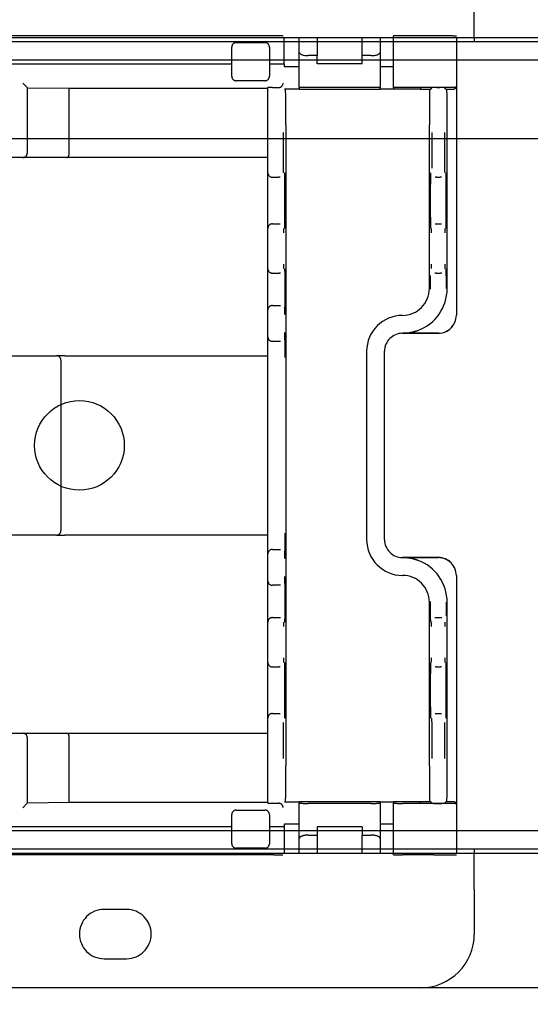
# Model space of a CAD drawing. Extents: x 0 to 5940, y 0 to 4200.
# Drawn here: x 4409 to 4466, y 2823 to 2933 of the extents above; entities that cross this region are included whole.
import ezdxf

# ---------------------------------------------------------------- set-up
doc = ezdxf.new("R2010")
doc.units = 0
doc.header["$LTSCALE"] = 20
doc.linetypes.add('PHANTOM', pattern=[12.7, 6.35, -1.27, 1.27, -1.27, 1.27, -1.27])
doc.layers.get('0').update_dxf_attribs({"linetype": 'CONTINUOUS'})
doc.layers.add('DOLD_REFERENS_RAM___LINJER', color=1, linetype='CONTINUOUS')
doc.styles.add('SLDTEXTSTYLE0', font='TXT', dxfattribs={"width": 0.7})
doc.dimstyles.new('SLDDIMSTYLE0', dxfattribs={"dimtxt": 50.8, "dimasz": 50, "dimexe": 0, "dimexo": 0.0625, "dimgap": 12.7, "dimtad": 0, "dimtih": 1, "dimtoh": 1, "dimrnd": 1e-09, "dimzin": 12, "dimtxsty": 'SLDTEXTSTYLE0', "dimsah": 1, "dimcen": 0.09, "dimazin": 3, "dimtfac": 1, "dimtofl": 0, "dimtmove": 0, "dimatfit": 3, "dimtolj": 1, "dimtzin": 12})

# ---------------------------------------------------------------- blocks, each defined once
blk = doc.blocks.new('_D')
at = {"color": 7, "linetype": 'CONTINUOUS'}
for p, q in [((4721.88, 3359.62), (4709.44, 3359.62)), ((4709.44, 3359.62), (4709.44, 3276.37)), ((4910.97, 3359.62), (4923.4, 3359.62)), ((4923.4, 3359.62), (4923.4, 3276.37)), ((4709.44, 3276.37), (4721.88, 3276.37)), ((4923.4, 3276.37), (4910.97, 3276.37)), ((4180.31, 2573.02), (4180.31, 3231.63)), ((5330.31, 2572.54), (5330.31, 3231.63)), ((5330.31, 3211.63), (4180.31, 3211.63))]:
    blk.add_line(p, q, dxfattribs=at)
for points in [[(4180.31, 3211.63), (4230.31, 3205.43), (4230.31, 3217.83)], [(5330.31, 3211.63), (5280.31, 3217.83), (5280.31, 3205.43)]]:
    blk.add_solid(points, dxfattribs=at)
at = {"color": 7, "linetype": 'CONTINUOUS', "char_height": 42.333, "attachment_point": 1, "style": 'SLDTEXTSTYLE0'}
for s, insert in [('45,28in', (4721.88, 3330.94)), ('Min.', (4574.79, 3266.2)), ('1150mm', (4706.43, 3266.2))]:
    blk.add_mtext(s, dxfattribs=dict(at, insert=insert))
blk = doc.blocks.new('_D_4')
at = {"color": 7, "linetype": 'CONTINUOUS'}
for p, q in [((4727.72, 3531.03), (4715.28, 3531.03)), ((4715.28, 3531.03), (4715.28, 3447.78)), ((4916.81, 3531.03), (4929.24, 3531.03)), ((4929.24, 3531.03), (4929.24, 3447.78)), ((4715.28, 3447.78), (4727.72, 3447.78)), ((4929.24, 3447.78), (4916.81, 3447.78)), ((3885.31, 2573.02), (3885.31, 3403.04)), ((5625.31, 2572.54), (5625.31, 3403.04)), ((5625.31, 3383.04), (3885.31, 3383.04))]:
    blk.add_line(p, q, dxfattribs=at)
for points in [[(3885.31, 3383.04), (3935.31, 3376.84), (3935.31, 3389.24)], [(5625.31, 3383.04), (5575.31, 3389.24), (5575.31, 3376.84)]]:
    blk.add_solid(points, dxfattribs=at)
at = {"color": 7, "linetype": 'CONTINUOUS', "char_height": 42.333, "attachment_point": 1, "style": 'SLDTEXTSTYLE0'}
for s, insert in [('68,50in', (4727.72, 3502.35)), ('Max.', (4568.95, 3437.61)), ('1740mm', (4712.27, 3437.61))]:
    blk.add_mtext(s, dxfattribs=dict(at, insert=insert))

msp = doc.modelspace()

# ---------------------------------------------------------------- linework, layer by layer
at = {"color": 7, "linetype": 'PHANTOM'}
for p, q in [((4459.314, 2931.265), (4459.314, 2935.265)), ((4436.991, 2931.44), (4331.637, 2931.44)), ((4437.991, 2931.431), (4437.998, 2931.423)), ((4438.008, 2931.265), (4450.314, 2931.265)), ((4438.127, 2928.315), (4438.127, 2931.265)), ((4439.814, 2929.604), (4439.814, 2931.265)), ((4441.814, 2931.265), (4441.814, 2929.24)), ((4446.814, 2929.24), (4446.814, 2931.265)), ((4448.814, 2931.265), (4448.814, 2929.604)), ((4450.314, 2925.681), (4450.314, 2931.431)), ((4454.814, 2931.44), (4451.314, 2931.44)), ((4457.314, 2931.296), (4457.314, 2925.815)), ((4457.314, 2931.265), (4459.314, 2931.265)), ((4459.314, 2931.265), (4459.314, 2930.765)), ((4432.282, 2926.94), (4432.282, 2930.19)), ((4432.782, 2930.69), (4435.982, 2930.69)), ((4436.482, 2930.19), (4436.482, 2926.94)), ((4439.814, 2930.765), (4438.127, 2930.765)), ((4450.314, 2930.765), (4448.814, 2930.765)), ((5053.314, 2930.765), (4457.314, 2930.765)), ((4439.814, 2925.681), (4439.814, 2929.604)), ((4441.814, 2929.24), (4440.814, 2929.24)), ((4441.814, 2928.315), (4441.814, 2929.24)), ((4447.814, 2929.24), (4446.814, 2929.24)), ((4446.814, 2928.315), (4446.814, 2929.24)), ((4448.814, 2929.604), (4448.814, 2925.681)), ((4336.345, 2928.315), (4432.282, 2928.315)), ((4436.482, 2928.315), (4436.991, 2928.315)), ((4437.991, 2928.315), (4438.127, 2928.315)), ((4438.127, 2928.765), (4439.814, 2928.765)), ((4438.127, 2928.315), (4438.127, 2928.044)), ((4438.127, 2928.044), (4438.157, 2928.015)), ((4438.159, 2928.015), (4438.157, 2928.015)), ((4438.159, 2928.015), (4438.859, 2928.015)), ((4438.859, 2928.015), (4439.114, 2928.015)), ((4439.114, 2928.015), (4439.814, 2928.015)), ((4446.814, 2928.315), (4441.814, 2928.315)), ((4448.814, 2928.765), (4450.314, 2928.765)), ((4448.814, 2928.015), (4449.514, 2928.015)), ((4449.514, 2928.015), (4449.614, 2928.015)), ((4449.614, 2928.015), (4450.314, 2928.015)), ((4457.314, 2928.765), (5053.314, 2928.765)), ((4409.01, 2926.185), (4409.51, 2925.685)), ((4409.51, 2925.685), (4409.51, 2918.373)), ((4409.51, 2925.663), (4414.186, 2925.592)), ((4435.982, 2926.44), (4432.782, 2926.44)), ((4436.314, 2920.672), (4436.314, 2925.668)), ((4436.814, 2925.672), (4437.499, 2925.672)), ((4439.814, 2925.681), (4439.814, 2925.515)), ((4447.814, 2925.69), (4440.814, 2925.69)), ((4448.814, 2925.515), (4448.814, 2925.681)), ((4450.314, 2925.681), (4450.314, 2925.672)), ((4450.314, 2925.672), (4450.314, 2925.515)), ((4454.814, 2925.69), (4451.314, 2925.69)), ((4453.314, 2925.672), (4453.314, 2925.515)), ((4454.471, 2925.515), (4454.623, 2925.668)), ((4455.123, 2925.672), (4455.482, 2925.672)), ((4456.135, 2925.515), (4455.982, 2925.668)), ((4457.314, 2925.815), (4457.314, 2921.515)), ((4414.186, 2925.592), (4436.314, 2925.592)), ((4414.186, 2918.373), (4414.186, 2925.592)), ((4438.859, 2925.515), (4438.159, 2925.515)), ((4439.114, 2925.515), (4438.859, 2925.515)), ((4439.814, 2925.515), (4439.114, 2925.515)), ((4439.814, 2925.515), (4448.814, 2925.515)), ((4449.514, 2925.515), (4448.814, 2925.515)), ((4449.614, 2925.515), (4449.514, 2925.515)), ((4450.314, 2925.515), (4449.614, 2925.515)), ((4453.314, 2925.515), (4450.314, 2925.515)), ((4453.314, 2925.515), (4454.471, 2925.515)), ((4456.135, 2925.515), (4457.014, 2925.515)), ((4438.314, 2921.515), (4438.314, 2850.015)), ((4454.314, 2903.265), (4454.314, 2921.515)), ((4456.292, 2903.265), (4456.292, 2921.515)), ((4457.314, 2921.515), (4457.314, 2900.284)), ((4436.314, 2916.172), (4436.314, 2920.672)), ((4409.01, 2917.873), (4399.617, 2917.873)), ((4413.898, 2917.873), (4409.01, 2917.873)), ((4436.314, 2917.873), (4413.898, 2917.873)), ((4436.314, 2909.972), (4436.314, 2916.172)), ((4436.814, 2915.672), (4437.543, 2915.672)), ((4437.691, 2915.672), (4437.543, 2915.672)), ((4455.084, 2915.672), (4454.937, 2915.672)), ((4455.084, 2915.672), (4455.521, 2915.672)), ((4455.669, 2915.672), (4455.521, 2915.672)), ((4436.814, 2910.472), (4437.569, 2910.472)), ((4437.569, 2910.472), (4437.691, 2910.472)), ((4454.937, 2910.472), (4455.058, 2910.472)), ((4455.058, 2910.472), (4455.547, 2910.472)), ((4455.547, 2910.472), (4455.669, 2910.472)), ((4436.314, 2909.472), (4436.314, 2909.972)), ((4436.314, 2905.972), (4436.314, 2909.472)), ((4436.314, 2905.472), (4436.314, 2905.972)), ((4436.314, 2903.172), (4436.314, 2905.472)), ((4436.814, 2904.972), (4437.569, 2904.972)), ((4437.711, 2904.972), (4437.569, 2904.972)), ((4455.058, 2904.972), (4454.927, 2904.972)), ((4455.058, 2904.972), (4455.547, 2904.972)), ((4455.678, 2904.972), (4455.547, 2904.972)), ((4436.314, 2900.872), (4436.314, 2903.172)), ((4436.314, 2900.372), (4436.314, 2900.872)), ((4436.814, 2901.372), (4437.665, 2901.372)), ((4437.665, 2901.372), (4437.711, 2901.372)), ((4436.314, 2898.372), (4436.314, 2900.372)), ((4451.314, 2900.265), (4451.314, 2900.265)), ((4457.314, 2900.284), (4457.314, 2900.278)), ((4436.314, 2897.872), (4436.314, 2898.372)), ((4451.309, 2898.27), (4454.578, 2898.27)), ((4455.314, 2898.284), (4451.314, 2898.284)), ((4454.578, 2898.27), (4455.314, 2898.272)), ((4436.314, 2895.572), (4436.314, 2897.872)), ((4437.665, 2897.372), (4436.814, 2897.372)), ((4437.711, 2897.372), (4437.665, 2897.372)), ((4447.314, 2896.265), (4447.314, 2875.265)), ((4449.309, 2875.261), (4449.309, 2896.27)), ((4401.069, 2895.765), (4412.762, 2895.765)), ((4413.682, 2895.765), (4412.762, 2895.765)), ((4413.262, 2895.265), (4413.262, 2876.265)), ((4413.682, 2895.765), (4434.763, 2895.765)), ((4434.763, 2895.765), (4436.314, 2895.765)), ((4436.314, 2875.958), (4436.314, 2895.572)), ((4412.762, 2875.765), (4401.069, 2875.765)), ((4412.762, 2875.765), (4413.682, 2875.765)), ((4434.763, 2875.765), (4413.682, 2875.765)), ((4436.314, 2875.765), (4434.763, 2875.765)), ((4436.314, 2873.658), (4436.314, 2875.958)), ((4436.814, 2874.158), (4437.665, 2874.158)), ((4437.665, 2874.158), (4437.711, 2874.158)), ((4436.314, 2873.158), (4436.314, 2873.658)), ((4436.314, 2871.158), (4436.314, 2873.158)), ((4454.578, 2873.261), (4451.309, 2873.261)), ((4451.314, 2873.246), (4455.314, 2873.246)), ((4455.314, 2873.258), (4454.578, 2873.261)), ((4436.314, 2870.658), (4436.314, 2871.158)), ((4451.314, 2871.265), (4451.314, 2871.265)), ((4457.314, 2871.252), (4457.314, 2871.246)), ((4457.314, 2871.246), (4457.314, 2850.015)), ((4436.314, 2868.358), (4436.314, 2870.658)), ((4437.665, 2870.158), (4436.814, 2870.158)), ((4437.711, 2870.158), (4437.665, 2870.158)), ((4436.314, 2866.058), (4436.314, 2868.358)), ((4454.314, 2850.015), (4454.314, 2868.265)), ((4456.292, 2850.015), (4456.292, 2868.265)), ((4436.814, 2866.558), (4437.569, 2866.558)), ((4437.569, 2866.558), (4437.711, 2866.558)), ((4454.927, 2866.558), (4455.058, 2866.558)), ((4455.058, 2866.558), (4455.547, 2866.558)), ((4455.547, 2866.558), (4455.678, 2866.558)), ((4436.314, 2865.558), (4436.314, 2866.058)), ((4436.314, 2862.058), (4436.314, 2865.558)), ((4436.314, 2861.558), (4436.314, 2862.058)), ((4436.314, 2855.358), (4436.314, 2861.558)), ((4436.814, 2861.058), (4437.569, 2861.058)), ((4437.691, 2861.058), (4437.569, 2861.058)), ((4455.058, 2861.058), (4454.937, 2861.058)), ((4455.058, 2861.058), (4455.547, 2861.058)), ((4455.669, 2861.058), (4455.547, 2861.058)), ((4436.814, 2855.858), (4437.543, 2855.858)), ((4437.543, 2855.858), (4437.691, 2855.858)), ((4454.937, 2855.858), (4455.084, 2855.858)), ((4455.084, 2855.858), (4455.521, 2855.858)), ((4455.521, 2855.858), (4455.669, 2855.858)), ((4436.314, 2850.858), (4436.314, 2855.358)), ((4399.617, 2853.658), (4409.01, 2853.658)), ((4409.01, 2853.658), (4413.898, 2853.658)), ((4413.898, 2853.658), (4436.314, 2853.658)), ((4409.51, 2853.158), (4409.51, 2845.845)), ((4414.186, 2845.938), (4414.186, 2853.158)), ((4436.314, 2845.862), (4436.314, 2850.858)), ((4457.314, 2850.015), (4457.314, 2845.715)), ((4409.51, 2845.845), (4409.01, 2845.345)), ((4414.186, 2845.938), (4409.51, 2845.868)), ((4436.314, 2845.938), (4414.186, 2845.938)), ((4436.814, 2845.858), (4437.499, 2845.858)), ((4438.159, 2846.015), (4438.859, 2846.015)), ((4438.859, 2846.015), (4439.114, 2846.015)), ((4439.114, 2846.015), (4439.814, 2846.015)), ((4448.814, 2846.015), (4439.814, 2846.015)), ((4439.814, 2846.015), (4439.814, 2845.849)), ((4439.814, 2841.927), (4439.814, 2845.849)), ((4447.814, 2845.841), (4440.814, 2845.841)), ((4448.814, 2845.849), (4448.814, 2846.015)), ((4448.814, 2846.015), (4449.514, 2846.015)), ((4448.814, 2845.849), (4448.814, 2841.927)), ((4449.514, 2846.015), (4449.614, 2846.015)), ((4449.614, 2846.015), (4450.314, 2846.015)), ((4453.314, 2846.015), (4450.314, 2846.015)), ((4450.314, 2846.015), (4450.314, 2845.858)), ((4450.314, 2845.858), (4450.314, 2845.849)), ((4450.314, 2840.099), (4450.314, 2845.849)), ((4454.814, 2845.841), (4451.314, 2845.841)), ((4453.314, 2845.858), (4453.314, 2846.015)), ((4454.471, 2846.015), (4453.314, 2846.015)), ((4454.623, 2845.862), (4454.471, 2846.015)), ((4455.123, 2845.858), (4455.482, 2845.858)), ((4455.982, 2845.862), (4456.135, 2846.015)), ((4457.014, 2846.015), (4456.135, 2846.015)), ((4457.314, 2845.715), (4457.314, 2840.234)), ((4432.282, 2841.341), (4432.282, 2844.591)), ((4432.782, 2845.091), (4435.982, 2845.091)), ((4436.482, 2844.591), (4436.482, 2841.341)), ((4438.157, 2843.515), (4438.127, 2843.486)), ((4438.127, 2843.486), (4438.127, 2843.215)), ((4438.157, 2843.515), (4438.159, 2843.515)), ((4438.859, 2843.515), (4438.159, 2843.515)), ((4439.114, 2843.515), (4438.859, 2843.515)), ((4439.814, 2843.515), (4439.114, 2843.515)), ((4449.514, 2843.515), (4448.814, 2843.515)), ((4449.614, 2843.515), (4449.514, 2843.515)), ((4450.314, 2843.515), (4449.614, 2843.515)), ((4432.282, 2843.215), (4336.345, 2843.215)), ((4436.991, 2843.215), (4436.482, 2843.215)), ((4438.127, 2843.215), (4437.991, 2843.215)), ((4438.127, 2843.215), (4438.127, 2840.265)), ((4439.814, 2842.765), (4438.127, 2842.765)), ((4440.814, 2842.291), (4441.814, 2842.291)), ((4446.814, 2843.215), (4441.814, 2843.215)), ((4441.814, 2843.215), (4441.814, 2842.291)), ((4441.814, 2842.291), (4441.814, 2840.265)), ((4446.814, 2843.215), (4446.814, 2842.291)), ((4446.814, 2842.291), (4447.814, 2842.291)), ((4446.814, 2840.265), (4446.814, 2842.291)), ((4450.314, 2842.765), (4448.814, 2842.765)), ((5053.314, 2842.765), (4457.314, 2842.765)), ((4439.814, 2840.265), (4439.814, 2841.927)), ((4448.814, 2841.927), (4448.814, 2840.265)), ((4436.991, 2840.091), (4331.637, 2840.091)), ((4435.982, 2840.841), (4432.782, 2840.841)), ((4437.998, 2840.107), (4437.991, 2840.099)), ((4450.314, 2840.265), (4438.008, 2840.265)), ((4438.127, 2840.765), (4439.814, 2840.765)), ((4448.814, 2840.765), (4450.314, 2840.765)), ((4454.814, 2840.091), (4451.314, 2840.091)), ((4457.314, 2840.765), (5053.314, 2840.765)), ((4459.314, 2840.265), (4457.314, 2840.265)), ((4459.314, 2840.765), (4459.314, 2840.265)), ((4459.314, 2836.265), (4459.314, 2840.265)), ((4459.314, 2836.265), (4459.314, 2831.265)), ((4420.564, 2834.015), (4418.064, 2834.015)), ((4418.064, 2828.515), (4420.564, 2828.515)), ((4453.314, 2825.265), (3925.314, 2825.265))]:
    msp.add_line(p, q, dxfattribs=at)
at = {"color": 7, "linetype": 'CONTINUOUS'}
for p, q in [((4214.314, 2931.265), (4606.314, 2931.265)), ((4606.314, 2930.765), (4370.314, 2930.765)), ((4370.314, 2928.765), (4606.314, 2928.765)), ((4606.314, 2842.765), (4370.314, 2842.765)), ((4606.314, 2840.265), (4214.314, 2840.265)), ((4370.314, 2840.765), (4606.314, 2840.765)), ((4748.314, 2825.265), (4220.314, 2825.265))]:
    msp.add_line(p, q, dxfattribs=at)
msp.add_circle((4415.314, 2885.765), 5, dxfattribs=at)
at = {"color": 7, "linetype": 'PHANTOM'}
for centre, radius, start, end in [((4432.782, 2930.19), 0.5, 90, 180), ((4435.982, 2930.19), 0.5, 0, 90), ((4432.782, 2926.94), 0.5, 180, 270), ((4435.982, 2926.94), 0.5, 270, 0), ((4457.014, 2925.815), 0.3, 270, 331.40866), ((4409.01, 2918.373), 0.5, 270, 0), ((4436.814, 2916.172), 0.5, 180, 270), ((4436.814, 2909.972), 0.5, 90, 180), ((4436.814, 2905.472), 0.5, 180, 270), ((4451.314, 2903.265), 4.978, 289.90462, 0), ((4436.814, 2900.872), 0.5, 90, 180), ((4451.314, 2896.265), 4, 90, 180), ((4436.814, 2897.872), 0.5, 180, 270), ((4412.762, 2895.265), 0.5, 359.99891, 89.99891), ((4412.762, 2876.265), 0.5, 270.00109, 0.00109), ((4451.314, 2875.265), 4, 180, 270), ((4436.814, 2873.658), 0.5, 90, 180), ((4451.314, 2868.265), 4.978, 0, 70.09538), ((4436.814, 2870.658), 0.5, 180, 270), ((4436.814, 2866.058), 0.5, 90, 180), ((4436.814, 2861.558), 0.5, 180, 270), ((4436.814, 2855.358), 0.5, 90, 180), ((4409.01, 2853.158), 0.5, 0, 90), ((4457.014, 2845.715), 0.3, 28.59134, 90), ((4432.782, 2844.591), 0.5, 90, 180), ((4435.982, 2844.591), 0.5, 0, 90), ((4432.782, 2841.341), 0.5, 180, 270), ((4435.982, 2841.341), 0.5, 270, 0), ((4418.064, 2831.265), 2.75, 90, 270), ((4420.564, 2831.265), 2.75, 270, 90), ((4453.314, 2831.265), 6, 270, 0)]:
    msp.add_arc(centre, radius, start, end, dxfattribs=at)
for centre, major_axis, ratio, start_param, end_param in [((4436.991, 2931.431), (1, 0), 0.0087269, 0.0087266, 1.5707963), ((4451.314, 2931.431), (1, 0), 0.0087269, 1.5707963, 3.1415927), ((4454.814, 2931.418), (2.5, 0), 0.0087269, 0, 1.5707963), ((4440.814, 2929.604), (1, 0), 0.3639702, 3.1415927, 4.712389), ((4447.814, 2929.604), (1, 0), 0.3639702, 4.712389, 6.2831853), ((4409.01, 2925.685), (0.5, 0), 0.0087269, 0, 0.0087266), ((4436.814, 2925.668), (0.5, 0), 0.0087269, 1.5707963, 3.1415927), ((4437.499, 2926.172), (0.354, -0.354), 0.9999239, 5.4978252, 5.5064757), ((4437.504, 2926.168), (0.463, 0.192), 0.9877345, 4.3240342, 5.8861039), ((4440.814, 2925.681), (1, 0), 0.0087269, 1.5707963, 3.1415927), ((4447.814, 2925.681), (1, 0), 0.0087269, 0, 1.5707963), ((4451.314, 2925.681), (1, 0), 0.0087269, 1.5707963, 3.1415927), ((4455.123, 2925.668), (0.5, 0), 0.0087269, 1.5707963, 3.132866), ((4454.814, 2925.668), (2.5, 0), 0.0087269, 0.1712845, 1.5707963), ((4455.482, 2925.668), (0.5, 0), 0.0087269, 0.0087266, 1.5707963), ((4438.279, 2921.515), (0, 4), 0.0087269, 4.712389, 6.2831853), ((4454.349, 2921.515), (0, 4), 0.0087269, 0, 1.5707963), ((4456.257, 2921.515), (0, 4), 0.0087269, 4.712389, 6.2831853), ((4438.043, 2920.672), (0, 4.5), 0.0087269, 1.5707963, 3.1415927), ((4454.584, 2920.672), (0, 4.5), 0.0087269, 3.6195758, 4.712389), ((4456.021, 2920.672), (0, 4.5), 0.0087269, 1.5707963, 3.1415927), ((4413.898, 2918.373), (0, 0.5), 0.5773503, 3.1415927, 4.712389), ((4438.191, 2913.072), (0, 3.1), 0.0087269, 3.1415927, 6.2831853), ((4454.437, 2913.072), (0, 3.1), 0.0087269, 0, 3.1415927), ((4456.169, 2913.072), (0, 3.1), 0.0087269, 3.1415927, 6.2831853), ((4438.069, 2909.472), (0, 0.5), 0.0087269, 0.2836538, 1.5707963), ((4454.558, 2909.472), (0, 0.5), 0.0087269, 4.712389, 6.2831853), ((4456.047, 2909.472), (0, 0.5), 0.0087269, 0.2836538, 1.5707963), ((4438.069, 2905.972), (0, 0.5), 0.0087269, 1.5707963, 3.1415927), ((4454.558, 2905.972), (0, 0.5), 0.0087269, 3.4252464, 4.712389), ((4456.047, 2905.972), (0, 0.5), 0.0087269, 1.5707963, 3.1415927), ((4438.211, 2903.172), (0, 2.3), 0.0087269, 4.712389, 6.2831853), ((4456.178, 2901.972), (0, 3.5), 0.0087269, 5.0907593, 6.2831853), ((4454.427, 2901.972), (0, 3.5), 0.0087269, 0.6745362, 1.2184088), ((4438.211, 2903.172), (0, 2.3), 0.0087269, 3.1415927, 4.712389), ((4451.314, 2903.265), (-2.121, 2.121), 0.9999239, 2.3562326, 3.9269527), ((4438.165, 2900.372), (0, 0.5), 0.0087269, 0.2836538, 1.5707963), ((4455.314, 2900.284), (0, 2), 0.9999733, 3.1415927, 4.712389), ((4455.314, 2900.272), (1.407, 1.426), 0.9968286, 3.9217911, 5.4925874), ((4438.165, 2898.372), (0, 0.5), 0.0087269, 1.5707963, 3.1415927), ((4451.309, 2896.269), (1.414, -1.414), 0.9998858, 2.3562326, 3.9269527), ((4438.211, 2895.572), (0, 2.3), 0.0087269, 4.712389, 6.2831853), ((4438.211, 2875.958), (0, 2.3), 0.0087269, 3.1415927, 4.712389), ((4451.309, 2875.261), (1.414, 1.414), 0.9998858, 2.3562326, 3.9269527), ((4438.165, 2873.158), (0, 0.5), 0.0087269, 0.2836538, 1.5707963), ((4455.314, 2871.258), (-1.407, 1.426), 0.9968286, 3.9321906, 5.5029869), ((4455.314, 2871.246), (0, 2), 0.9999733, 4.712389, 6.2831853), ((4438.165, 2871.158), (0, 0.5), 0.0087269, 1.5707963, 3.1415927), ((4451.314, 2868.265), (-2.121, -2.121), 0.9999239, 2.3562326, 3.9269527), ((4438.211, 2868.358), (0, 2.3), 0.0087269, 4.712389, 6.2831853), ((4438.211, 2868.358), (0, 2.3), 0.0087269, 3.1415927, 4.712389), ((4454.427, 2869.558), (0, 3.5), 0.0087269, 1.9231838, 3.1415927), ((4456.178, 2869.558), (0, 3.5), 0.0087269, 3.7981879, 4.3340186), ((4438.069, 2865.558), (0, 0.5), 0.0087269, 0.2836538, 1.5707963), ((4454.558, 2865.558), (0, 0.5), 0.0087269, 4.712389, 6.2831853), ((4456.047, 2865.558), (0, 0.5), 0.0087269, 0.2836538, 1.5707963), ((4438.069, 2862.058), (0, 0.5), 0.0087269, 1.5707963, 3.1415927), ((4454.558, 2862.058), (0, 0.5), 0.0087269, 3.4252464, 4.712389), ((4456.047, 2862.058), (0, 0.5), 0.0087269, 1.5707963, 3.1415927), ((4438.191, 2858.458), (0, 3.1), 0.0087269, 3.1415927, 6.2831853), ((4454.437, 2858.458), (0, 3.1), 0.0087269, 0, 3.1415927), ((4456.169, 2858.458), (0, 3.1), 0.0087269, 3.1415927, 6.2831853), ((4438.043, 2850.858), (0, 4.5), 0.0087269, 0.4779831, 1.5707963), ((4454.584, 2850.858), (0, 4.5), 0.0087269, 4.712389, 6.2831853), ((4456.021, 2850.858), (0, 4.5), 0.0087269, 0.4779831, 1.5707963), ((4413.898, 2853.158), (0, 0.5), 0.5773503, 4.712389, 6.2831853), ((4438.279, 2850.015), (0, 4), 0.0087269, 3.1415927, 4.712389), ((4454.349, 2850.015), (0, 4), 0.0087269, 1.5707963, 3.1415927), ((4456.257, 2850.015), (0, 4), 0.0087269, 3.1415927, 4.712389), ((4409.01, 2845.845), (0.5, 0), 0.0087269, 6.2744587, 6.2831853), ((4436.814, 2845.862), (0.5, 0), 0.0087269, 3.1415927, 4.712389), ((4437.499, 2845.358), (-0.354, -0.354), 0.9999239, 3.9183022, 3.9269527), ((4437.504, 2845.362), (0.463, -0.192), 0.9877345, 0.3970814, 1.9591511), ((4440.814, 2845.849), (1, 0), 0.0087269, 3.1415927, 4.712389), ((4447.814, 2845.849), (1, 0), 0.0087269, 4.712389, 6.2831853), ((4451.314, 2845.849), (1, 0), 0.0087269, 3.1415927, 4.712389), ((4455.123, 2845.862), (0.5, 0), 0.0087269, 3.1503193, 4.712389), ((4454.814, 2845.862), (2.5, 0), 0.0087269, 4.712389, 6.1119008), ((4455.482, 2845.862), (0.5, 0), 0.0087269, 4.712389, 6.2744587), ((4440.814, 2841.927), (1, 0), 0.3639702, 1.5707963, 3.1415927), ((4447.814, 2841.927), (1, 0), 0.3639702, 0, 1.5707963), ((4436.991, 2840.099), (1, 0), 0.0087269, 4.712389, 6.2744587), ((4451.314, 2840.099), (1, 0), 0.0087269, 3.1415927, 4.712389), ((4454.814, 2840.112), (2.5, 0), 0.0087269, 4.712389, 6.2831853)]:
    msp.add_ellipse(centre, major_axis=major_axis, ratio=ratio, start_param=start_param, end_param=end_param, dxfattribs=at)
for points, knots in [([(4436.991, 2928.315), (4437.018, 2928.315), (4437.074, 2928.315), (4437.156, 2928.315), (4437.238, 2928.315), (4437.317, 2928.315), (4437.395, 2928.315), (4437.469, 2928.315), (4437.541, 2928.315), (4437.608, 2928.315), (4437.672, 2928.315), (4437.73, 2928.315), (4437.784, 2928.315), (4437.832, 2928.315), (4437.874, 2928.315), (4437.91, 2928.315), (4437.94, 2928.315), (4437.966, 2928.315), (4437.986, 2928.315), (4437.989, 2928.315), (4437.991, 2928.315)], [0, 0, 0, 0, 0.0530334, 0.1064349, 0.159468, 0.2128694, 0.2659025, 0.3193038, 0.3723369, 0.4257381, 0.4787712, 0.5321725, 0.5852056, 0.6386068, 0.6916399, 0.7450411, 0.7980741, 0.8514753, 0.9252368, 1, 1, 1, 1]), ([(4457.277, 2925.672), (4457.295, 2925.718), (4457.313, 2925.765), (4457.314, 2925.814), (4457.314, 2925.815)], [0, 0, 0, 0, 0.97783558, 1, 1, 1, 1]), ([(4451.314, 2898.284), (4451.318, 2898.284), (4451.691, 2898.286), (4452.264, 2898.345), (4452.817, 2898.523), (4453.008, 2898.584)], [0, 0, 0, 0, 0.00803994, 0.65629523, 1, 1, 1, 1]), ([(4453.008, 2872.946), (4452.817, 2873.008), (4452.264, 2873.185), (4451.691, 2873.245), (4451.318, 2873.246), (4451.314, 2873.246)], [0, 0, 0, 0, 0.3437048, 0.9919601, 1, 1, 1, 1]), ([(4457.314, 2845.715), (4457.314, 2845.716), (4457.313, 2845.765), (4457.295, 2845.813), (4457.277, 2845.859)], [0, 0, 0, 0, 0.0221644, 1, 1, 1, 1]), ([(4437.991, 2843.215), (4437.99, 2843.215), (4437.988, 2843.215), (4437.977, 2843.215), (4437.959, 2843.215), (4437.934, 2843.215), (4437.903, 2843.215), (4437.866, 2843.215), (4437.822, 2843.215), (4437.773, 2843.215), (4437.719, 2843.215), (4437.659, 2843.215), (4437.595, 2843.215), (4437.526, 2843.215), (4437.454, 2843.215), (4437.379, 2843.215), (4437.301, 2843.215), (4437.211, 2843.215), (4437.107, 2843.215), (4437.03, 2843.215), (4436.991, 2843.215)], [0, 0, 0, 0, 0.0530434, 0.1064551, 0.1594985, 0.2129101, 0.2659525, 0.3193632, 0.3724039, 0.4258128, 0.4788516, 0.5322585, 0.5852953, 0.6387003, 0.6917352, 0.7451384, 0.7981719, 0.8515737, 0.9252867, 1, 1, 1, 1])]:
    msp.add_open_spline(points, degree=3, knots=knots, dxfattribs=at)
at = {"layer": 'DOLD_REFERENS_RAM___LINJER'}
msp.add_line((1280, 2920), (4660, 2920), dxfattribs=at)

# ---------------------------------------------------------------- dimensions: what is measured, and where the dimension line sits
at = {"color": 7, "linetype": 'CONTINUOUS'}
for base, p1, p2, text, picture, middle in [((3885.314, 3461.181), (5625.314, 2552.536), (3885.314, 2553.019), 'Max. <>', '_D_4', (4755.314, 3461.181)), ((4180.314, 3289.774), (5330.314, 2552.536), (4180.314, 2553.019), 'Min. <>', '_D', (4755.314, 3289.774))]:
    dim = msp.add_linear_dim(base=base, p1=p1, p2=p2, text=text, dimstyle='SLDDIMSTYLE0', dxfattribs=at)
    dim.commit()
    dim.dimension.update_dxf_attribs({"geometry": picture, "text_midpoint": middle, "dimtype": 160})

doc.saveas('drawing.dxf')
